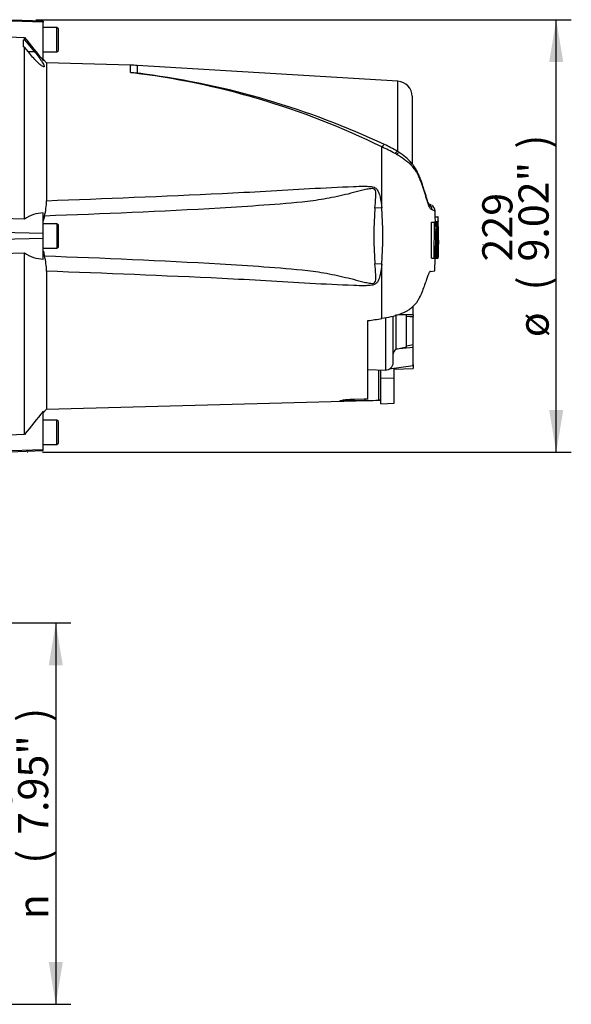
# Paper-space layout 'Sheet1' of a CAD drawing. Units: millimetres. Extents: x 0 to 594, y 0 to 420.
# Drawn here: x 203 to 262, y 106 to 210 of the extents above; entities that cross this region are included whole.
import ezdxf
from ezdxf.enums import TextEntityAlignment as Align
from ezdxf.lldxf.tags import DXFTag

# ---------------------------------------------------------------- set-up
doc = ezdxf.new("R2010")
doc.units = ezdxf.units.MM
for name, color, linetype in [('Default', 7, 'Continuous'), ('PART4', 7, 'Continuous'), ('TSH-1', 7, 'Continuous')]:
    doc.layers.add(name, color=color, linetype=linetype)
doc.styles.add('GDT', font='txt')
doc.styles.add('SEACAD_Arial', font='arial.ttf')
tags = doc.linetypes.add('HIDDEN2', pattern=[4.7625, 3.175, -1.5875]).pattern_tags.tags
tags[6:7] = [DXFTag(74, 4), DXFTag(75, 0), DXFTag(340, '0'), DXFTag(46, 0.0), DXFTag(50, 0.0), DXFTag(44, 0.0), DXFTag(45, 0.0)]
tags[4:5] = [DXFTag(74, 4), DXFTag(75, 0), DXFTag(340, '0'), DXFTag(46, 0.0), DXFTag(50, 0.0), DXFTag(44, 0.0), DXFTag(45, 0.0)]

# ---------------------------------------------------------------- blocks, each defined once
blk = doc.blocks.new('SE8')
at = {"layer": 'PART4', "color": 7, "linetype": 'Continuous'}
for p, q in [((205.72, 209.81), (201.22, 209.97)), ((205.72, 209.72), (201.22, 209.85)), ((205.72, 209.81), (205.72, 209.72)), ((205.72, 205.64), (205.72, 209.72)), ((207.16, 209.16), (205.72, 209.16)), ((207.16, 206.56), (207.16, 209.16)), ((207.32, 209), (207.16, 209.16)), ((207.32, 206.72), (207.32, 209)), ((201.22, 208.19), (203.72, 208.1)), ((203.62, 207.09), (203.62, 207.85)), ((203.62, 207.85), (203.72, 207.85)), ((203.72, 207.85), (203.72, 208.1)), ((203.72, 207.85), (204.8, 206.56)), ((203.72, 207.08), (203.62, 207.09)), ((204.14, 206.56), (203.72, 207.08)), ((203.72, 188.85), (203.72, 207.08)), ((204.8, 206.56), (204.14, 206.56)), ((205.72, 206.56), (207.16, 206.56)), ((207.16, 206.56), (207.32, 206.72)), ((206.06, 205.4), (205.72, 205.8)), ((206.06, 205.4), (206.06, 190.8)), ((214.98, 205.16), (206.06, 205.4)), ((214.98, 204.37), (214.98, 205.16)), ((215.67, 205.13), (215.67, 204.32)), ((243.32, 203.46), (215.67, 205.13)), ((243.32, 195.99), (243.32, 203.46)), ((244.82, 201.86), (244.82, 194.73)), ((241.62, 190.06), (241.62, 196.49)), ((243.38, 195.95), (243.23, 196.04)), ((241.62, 190.06), (240.88, 190.01)), ((246.84, 190.34), (246.55, 190.46)), ((203.72, 188.85), (201.22, 188.91)), ((205.72, 187.33), (205.72, 189.51)), ((205.84, 189.18), (205.72, 188.68)), ((247.24, 189.08), (247.54, 189.08)), ((247.24, 189.08), (247.25, 188.59)), ((247.57, 189.08), (247.54, 189.08)), ((247.54, 189.08), (247.55, 188.59)), ((247.58, 188.67), (247.57, 189.08)), ((207.16, 188.36), (205.72, 188.36)), ((207.16, 188.36), (207.16, 185.76)), ((207.32, 188.2), (207.16, 188.36)), ((207.32, 185.92), (207.32, 188.2)), ((246.86, 184.71), (246.88, 188.53)), ((246.88, 188.53), (247.18, 188.53)), ((247.05, 188.53), (247.17, 188.53)), ((247.17, 188.54), (247.15, 188.54)), ((247.17, 184.71), (247.18, 188.53)), ((247.18, 188.53), (247.28, 188.53)), ((247.23, 188.59), (247.53, 188.59)), ((247.28, 188.53), (247.28, 188.08)), ((247.45, 188.54), (247.29, 188.54)), ((247.29, 188.53), (247.35, 188.53)), ((247.35, 188.53), (247.35, 187.77)), ((247.46, 188.54), (247.45, 188.54)), ((247.53, 188.51), (247.46, 188.51)), ((247.55, 188.59), (247.53, 188.59)), ((247.53, 188.51), (247.54, 187.82)), ((247.54, 187.82), (247.56, 187.82)), ((247.59, 188.59), (247.58, 188.59)), ((247.6, 187.9), (247.59, 188.51)), ((247.59, 187.82), (247.6, 187.82)), ((247.62, 187.08), (247.61, 187.95)), ((205.72, 187.33), (201.22, 187.43)), ((205.72, 186.8), (201.22, 186.7)), ((205.72, 186.8), (205.72, 187.33)), ((205.72, 184.61), (205.72, 186.8)), ((247.35, 187.69), (247.33, 187.69)), ((247.58, 185.72), (247.59, 187.74)), ((247.6, 185.83), (247.62, 187.05)), ((247.62, 187.07), (247.62, 187.08)), ((247.63, 187.06), (247.62, 187.08)), ((247.62, 187.05), (247.62, 187.07)), ((247.62, 187.05), (247.63, 187.06)), ((205.72, 185.76), (207.16, 185.76)), ((207.16, 185.76), (207.32, 185.92)), ((247.29, 186.62), (247.37, 186.62)), ((247.44, 186.62), (247.48, 186.62)), ((201.22, 185.22), (203.72, 185.27)), ((203.72, 166.02), (203.72, 185.27)), ((246.86, 184.71), (247.17, 184.71)), ((247.13, 184.71), (247.15, 184.71)), ((247.26, 184.71), (247.17, 184.71)), ((247.27, 184.71), (247.43, 184.71)), ((247.43, 184.71), (247.44, 184.71)), ((247.44, 184.71), (247.56, 184.71)), ((247.44, 184.71), (247.57, 184.71)), ((247.56, 184.72), (247.57, 184.76)), ((247.57, 184.84), (247.58, 185.35)), ((247.58, 185.43), (247.58, 185.4)), ((241.62, 184.07), (240.88, 184.12)), ((241.62, 178.31), (241.62, 184.07)), ((206.06, 183.33), (206.06, 168.73)), ((246.76, 183.31), (247.23, 183.37)), ((244.92, 178.7), (244.92, 179.62)), ((242.82, 173.66), (242.82, 178.55)), ((243.12, 175.08), (243.12, 178.74)), ((244.22, 178.66), (243.38, 178.72)), ((244.92, 178.7), (243.42, 178.73)), ((244.22, 175.33), (244.22, 178.66)), ((244.22, 178.6), (244.92, 178.55)), ((244.92, 178.47), (244.22, 178.52)), ((244.43, 178.58), (244.92, 178.6)), ((244.92, 178.7), (244.92, 178.6)), ((244.92, 178.55), (244.92, 178.47)), ((244.92, 175.58), (244.92, 178.47)), ((240.12, 169.83), (240.12, 178.1)), ((242, 178.39), (242, 172.86)), ((243.12, 175.08), (244.22, 175.33)), ((244.22, 175.43), (244.92, 175.58)), ((244.92, 175.25), (244.92, 175.51)), ((244.92, 175.25), (243.11, 175.08)), ((243.11, 175.08), (243.12, 175.08)), ((244.92, 173.3), (244.92, 175.25)), ((244.92, 173.3), (242.38, 172.95)), ((244.92, 173.43), (244.92, 173.02)), ((240.12, 172.93), (242, 172.86)), ((241.28, 169.66), (241.28, 172.89)), ((241.52, 172.02), (241.52, 172.88)), ((242.92, 172), (242.92, 173.03)), ((242.92, 172.94), (244.92, 173.02)), ((241.52, 169.27), (241.52, 172.02)), ((241.52, 172.02), (242.92, 172)), ((242.92, 169.35), (242.92, 172)), ((206.06, 168.73), (241.52, 169.66)), ((238.54, 169.59), (238.73, 169.78)), ((239.93, 169.63), (238.54, 169.59)), ((238.73, 169.78), (239.74, 169.81)), ((239.74, 169.81), (240.12, 169.83)), ((239.74, 169.81), (239.93, 169.63)), ((240.12, 169.63), (239.93, 169.63)), ((240.12, 169.72), (240.12, 169.63)), ((241.52, 169.27), (242.92, 169.35)), ((205.72, 168.33), (206.06, 168.73)), ((205.72, 164.41), (205.72, 168.49)), ((207.16, 167.56), (205.72, 167.56)), ((207.16, 164.96), (207.16, 167.56)), ((207.32, 167.4), (207.16, 167.56)), ((207.32, 165.12), (207.32, 167.4)), ((203.72, 166.02), (201.22, 165.94)), ((205.72, 164.96), (207.16, 164.96)), ((207.16, 164.96), (207.32, 165.12)), ((205.72, 164.41), (201.22, 164.28)), ((201.22, 164.16), (205.72, 164.32)), ((205.72, 164.32), (205.72, 164.41))]:
    blk.add_line(p, q, dxfattribs=at)
at = {"layer": 'PART4', "color": 7, "linetype": 'HIDDEN2'}
blk.add_line((252.34, 186.17), (252.34, 186.2), dxfattribs=at)
for centre in [(203.34, 209.97), (204.02, 164.16)]:
    blk.add_circle(centre, 0.0123, dxfattribs=at)
at = {"layer": 'PART4', "color": 7, "linetype": 'Continuous'}
for centre, radius, start, end in [((327.58, 306.39), 158.11, 218.4349, 219.5863), ((214.46, 185.17), 20, 86.5306, 88.4999), ((205.19, 122.23), 82.72, 63.869, 83.1987), ((214.08, 187.17), 17.22, 84.7234, 87.0144), ((205.14, 122), 82.99, 82.1599, 82.7145), ((205.09, 118.39), 86.57, 64.8444, 82.4529), ((243.22, 201.86), 1.6, 0, 86.5306), ((235.91, 183.27), 14.4, 60.4105, 66.6672), ((237.11, 186.04), 11.73, 58.5204, 65.9471), ((232.63, 177.6), 20.96, 59.7407, 60.2548), ((239.21, 188.67), 8.07, 46.9975, 60.511), ((240.62, 191.23), 5.46, 40.7672, 59.6418), ((199.99, 190.79), 6.07, 344.594, 0.0604), ((276.08, 187.06), 35.32, 175.2231, 184.7769), ((196.65, 187.06), 45.06, 356.1878, 3.8122), ((246.25, 189.81), 0.696, 1.3555, 61.7577), ((243.56, 181.56), 9.38, 69.5868, 70.9766), ((246.6, 189.72), 0.661, 359.684, 60.5427), ((205.83, 185.8), 3.71, 91.6467, 124.5704), ((244, 180.7), 9.59, 70.0674, 72.1143), ((247.78, 188.54), 0.547, 174.6643, 180.2327), ((253.17, 187.35), 5.84, 168.2844, 187.1371), ((253.66, 187.14), 6.24, 173.4433, 184.7468), ((241.42, 187.33), 6.15, 11.3276, 11.3306), ((238.84, 187.08), 8.66, 357.0004, 5.135), ((241.42, 187.33), 6.15, 353.4337, 10.5356), ((248.08, 188.54), 0.548, 174.6789, 183.0465), ((246.95, 187.76), 0.616, 358.5955, 6.054), ((248.59, 188.67), 1.01, 179.9815, 184.5134), ((246.31, 188.5), 1.28, 0.2048, 3.7932), ((196.95, 187.13), 50.66, 1.5324, 1.5859), ((248.52, 187.77), 0.928, 176.8166, 181.7574), ((196.95, 187.13), 50.66, 359.423, 1.4771), ((246.54, 187.87), 1.06, 357.5088, 1.8224), ((251.89, 187.09), 4.6, 172.513, 181.0277), ((253.92, 186.05), 6.51, 174.9291, 185.763), ((240.71, 186.01), 6.85, 349.4412, 5.1081), ((239, 186.25), 8.49, 354.2263, 2.521), ((251.11, 185.56), 3.54, 177.359, 182.6665), ((205.85, 188.33), 3.72, 235.2219, 268.1012), ((212.92, 186.89), 7.33, 191.3468, 195.3708), ((199.99, 183.34), 6.07, 359.9396, 15.406), ((240.71, 186.01), 6.85, 349.043, 349.0461), ((245.7, 184.87), 1.87, 356.5651, 359.0126), ((246.76, 185.4), 0.825, 356.7868, 2.3407), ((243.39, 174.58), 0.565, 119.5149, 179.298), ((242.02, 173.66), 0.8, 268, 0), ((241.49, 163.04), 6.63, 89.6575, 91.7439), ((332.02, 64.09), 163.86, 140.4202, 141.5309)]:
    blk.add_arc(centre, radius, start, end, dxfattribs=at)
for centre, major_axis, ratio, start_param, end_param in [((241.6, 196.11), (-0.288, -0.638), 0.230399, 3.135107, 4.183574), ((242.86, 195.45), (-0.368, -0.596), 0.077126, 3.139206, 4.142555), ((243.01, 195.36), (-0.375, -0.591), 0.04916, 3.131786, 4.131974), ((244.22, 194.35), (-0.535, -0.451), 0.310186, 2.416901, 3.156472), ((189.6, 184.5), (133.49, 13.87), 0.092954, -1.192301, -1.180196), ((-590.2, 187.08), (1122.29, -0.01), 0.023101, -0.737953, -0.736417)]:
    blk.add_ellipse(centre, major_axis=major_axis, ratio=ratio, start_param=start_param, end_param=end_param, dxfattribs=at)
for points, knots in [([(204.8, 206.56), (204.95, 206.37), (205.1, 206.19), (205.38, 205.82), (205.51, 205.64), (205.72, 205.33), (205.79, 205.19), (205.85, 205.01), (205.82, 204.97), (205.69, 205), (205.58, 205.07), (205.33, 205.27), (205.19, 205.39), (204.75, 205.83), (204.43, 206.18), (204.14, 206.56)], [0, 0, 0, 0, 0.125, 0.125, 0.25, 0.25, 0.375, 0.375, 0.5, 0.5, 0.625, 0.625, 0.75, 0.75, 1, 1, 1, 1]), ([(246.94, 189.83), (246.91, 189.85), (246.87, 189.87), (246.81, 189.91), (246.79, 189.92), (246.75, 189.97), (246.72, 190.01), (246.64, 190.17), (246.58, 190.32), (246.45, 190.71), (246.37, 190.94), (246.25, 191.34), (246.21, 191.49), (246.13, 191.77), (246.08, 191.91), (245.94, 192.34), (245.84, 192.63), (245.67, 193.06), (245.61, 193.2), (245.49, 193.49), (245.42, 193.64), (245.31, 193.84), (245.26, 193.9), (245.16, 194.03), (245.11, 194.1), (245, 194.24), (244.95, 194.31), (244.84, 194.45), (244.78, 194.51), (244.72, 194.58)], [0, 0, 0, 0, 0.125, 0.125, 0.1875, 0.1875, 0.25, 0.25, 0.375, 0.375, 0.5, 0.5, 0.5625, 0.5625, 0.625, 0.625, 0.75, 0.75, 0.8125, 0.8125, 0.875, 0.875, 0.90625, 0.90625, 0.9375, 0.9375, 0.96875, 0.96875, 1, 1, 1, 1]), ([(246.54, 190.44), (246.54, 190.44), (246.56, 190.43), (246.61, 190.39), (246.64, 190.36), (246.62, 190.39), (246.56, 190.5), (246.49, 190.69), (246.4, 190.96), (246.29, 191.32), (246.15, 191.79), (245.96, 192.39), (245.75, 193.01), (245.51, 193.59), (245.27, 194.08), (245.01, 194.49), (244.84, 194.7), (244.75, 194.8)], [0.0539756, 0.0539756, 0.0539756, 0.0539756, 0.0815996, 0.138668, 0.2004835, 0.2573943, 0.3170896, 0.3685622, 0.4226001, 0.4856977, 0.5585938, 0.6452062, 0.7532406, 0.8268839, 0.896252, 0.9598872, 1, 1, 1, 1]), ([(240.88, 190.01), (240.91, 190.39), (240.95, 190.78), (240.98, 191.35), (241, 191.54), (240.95, 191.82), (240.93, 191.92), (240.83, 192.02), (240.78, 192.05), (240.69, 192.08), (240.64, 192.08), (240.49, 192.08), (240.39, 192.07), (240.2, 192.04), (240.1, 192.03), (239.82, 191.97), (239.63, 191.92), (239.06, 191.78), (238.69, 191.68), (237.56, 191.39), (236.8, 191.22), (235.28, 190.93), (234.51, 190.82), (232.2, 190.54), (230.66, 190.43), (227.56, 190.21), (226.01, 190.11), (218.26, 189.65), (212.05, 189.4), (205.84, 189.18)], [0, 0, 0, 0, 0.03125, 0.03125, 0.046875, 0.046875, 0.054687, 0.054687, 0.058594, 0.058594, 0.0625, 0.0625, 0.070312, 0.070312, 0.078125, 0.078125, 0.09375, 0.09375, 0.125, 0.125, 0.1875, 0.1875, 0.25, 0.25, 0.375, 0.375, 0.5, 0.5, 1, 1, 1, 1]), ([(206.06, 190.8), (212.26, 191.03), (218.47, 191.27), (226.22, 191.65), (227.76, 191.73), (230.86, 191.9), (232.41, 191.99), (235.51, 192.17), (237.06, 192.26), (239, 192.32), (239.38, 192.34), (239.97, 192.33), (240.16, 192.33), (240.55, 192.29), (240.75, 192.26), (241, 192.11), (241.07, 192.04), (241.18, 191.89), (241.22, 191.81), (241.33, 191.55), (241.38, 191.36), (241.51, 190.81), (241.57, 190.44), (241.62, 190.06)], [0, 0, 0, 0, 0.5, 0.5, 0.625, 0.625, 0.75, 0.75, 0.875, 0.875, 0.90625, 0.90625, 0.921875, 0.921875, 0.9375, 0.9375, 0.945312, 0.945312, 0.953125, 0.953125, 0.96875, 0.96875, 1, 1, 1, 1]), ([(247.28, 188.08), (247.28, 188.1), (247.28, 188.12), (247.29, 188.17), (247.29, 188.19), (247.29, 188.23), (247.29, 188.25), (247.29, 188.28), (247.29, 188.3), (247.29, 188.34), (247.3, 188.37), (247.3, 188.41), (247.31, 188.43), (247.31, 188.48), (247.32, 188.5), (247.33, 188.53), (247.34, 188.53), (247.35, 188.53)], [0, 0, 0, 0, 0.0625, 0.0625, 0.125, 0.125, 0.1875, 0.1875, 0.25, 0.25, 0.375, 0.375, 0.5, 0.5, 0.75, 0.75, 1, 1, 1, 1]), ([(247.35, 187.69), (247.35, 187.69), (247.35, 187.7), (247.35, 187.73), (247.35, 187.75), (247.35, 187.77)], [0, 0, 0, 0, 0.5, 0.5, 1, 1, 1, 1]), ([(247.37, 186.62), (247.37, 186.5), (247.37, 186.38), (247.37, 186.15), (247.37, 186.03), (247.37, 185.79), (247.37, 185.68), (247.37, 185.5), (247.37, 185.44), (247.37, 185.33), (247.37, 185.27), (247.37, 185.19), (247.37, 185.17), (247.37, 185.12), (247.37, 185.09), (247.37, 185.05), (247.37, 185.02), (247.38, 184.98), (247.38, 184.96), (247.38, 184.92), (247.38, 184.91), (247.38, 184.88), (247.38, 184.86), (247.39, 184.82), (247.39, 184.8), (247.4, 184.77), (247.4, 184.76), (247.41, 184.74), (247.41, 184.73), (247.42, 184.72), (247.42, 184.71), (247.42, 184.71), (247.43, 184.71), (247.43, 184.71)], [0, 0, 0, 0, 0.125, 0.125, 0.25, 0.25, 0.375, 0.375, 0.4375, 0.4375, 0.5, 0.5, 0.53125, 0.53125, 0.5625, 0.5625, 0.59375, 0.59375, 0.625, 0.625, 0.65625, 0.65625, 0.6875, 0.6875, 0.75, 0.75, 0.8125, 0.8125, 0.875, 0.875, 0.9375, 0.9375, 0.9632671, 0.9632671, 0.9632671, 0.9632671]), ([(247.55, 185.75), (247.55, 185.68), (247.55, 185.61), (247.55, 185.47), (247.55, 185.4), (247.55, 185.27), (247.55, 185.2), (247.55, 185.09), (247.55, 185.03), (247.55, 184.96), (247.55, 184.94), (247.55, 184.89), (247.55, 184.87), (247.55, 184.82), (247.55, 184.79), (247.55, 184.76), (247.55, 184.75), (247.55, 184.73), (247.55, 184.72), (247.56, 184.71), (247.56, 184.71), (247.56, 184.72)], [0, 0, 0, 0, 0.125, 0.125, 0.25, 0.25, 0.375, 0.375, 0.5, 0.5, 0.5625, 0.5625, 0.625, 0.625, 0.75, 0.75, 0.8125, 0.8125, 0.875, 0.875, 1, 1, 1, 1]), ([(247.61, 186.62), (247.61, 186.5), (247.61, 186.38), (247.6, 186.14), (247.6, 186.02), (247.6, 185.78), (247.6, 185.66), (247.59, 185.49), (247.59, 185.43), (247.59, 185.32), (247.59, 185.26), (247.59, 185.18), (247.58, 185.16), (247.58, 185.11), (247.58, 185.08), (247.58, 185.04), (247.58, 185.01), (247.58, 184.97), (247.58, 184.95), (247.58, 184.92), (247.58, 184.9), (247.58, 184.87), (247.58, 184.86), (247.58, 184.83), (247.58, 184.82), (247.58, 184.81)], [0, 0, 0, 0, 0.125, 0.125, 0.25, 0.25, 0.375, 0.375, 0.4375, 0.4375, 0.5, 0.5, 0.53125, 0.53125, 0.5625, 0.5625, 0.59375, 0.59375, 0.625, 0.625, 0.65625, 0.65625, 0.6875, 0.6875, 0.7220512, 0.7220512, 0.7220512, 0.7220512]), ([(205.84, 184.95), (212.06, 184.73), (218.27, 184.48), (226.02, 184.02), (227.57, 183.92), (230.66, 183.7), (232.21, 183.59), (234.52, 183.31), (235.28, 183.2), (236.81, 182.91), (237.57, 182.73), (238.7, 182.45), (239.08, 182.35), (239.65, 182.21), (239.84, 182.16), (240.12, 182.1), (240.22, 182.08), (240.41, 182.05), (240.51, 182.04), (240.71, 182.05), (240.81, 182.08), (240.94, 182.23), (240.96, 182.33), (240.99, 182.61), (240.98, 182.8), (240.95, 183.36), (240.91, 183.74), (240.88, 184.12)], [0, 0, 0, 0, 0.5, 0.5, 0.625, 0.625, 0.75, 0.75, 0.8125, 0.8125, 0.875, 0.875, 0.90625, 0.90625, 0.921875, 0.921875, 0.929688, 0.929688, 0.9375, 0.9375, 0.945313, 0.945313, 0.953125, 0.953125, 0.96875, 0.96875, 1, 1, 1, 1]), ([(247.26, 184.71), (247.26, 184.71), (247.26, 184.72), (247.26, 184.75), (247.26, 184.77), (247.26, 184.79)], [0, 0, 0, 0, 0.5, 0.5, 1, 1, 1, 1]), ([(241.62, 184.07), (241.57, 183.7), (241.51, 183.32), (241.39, 182.78), (241.34, 182.6), (241.23, 182.34), (241.19, 182.26), (241.08, 182.1), (241.02, 182.03), (240.77, 181.88), (240.57, 181.84), (240.19, 181.8), (239.99, 181.8), (239.41, 181.79), (239.02, 181.8), (237.08, 181.87), (235.53, 181.95), (232.43, 182.13), (230.88, 182.23), (227.78, 182.4), (226.23, 182.48), (218.48, 182.86), (212.27, 183.1), (206.06, 183.33)], [0, 0, 0, 0, 0.03125, 0.03125, 0.046875, 0.046875, 0.054688, 0.054688, 0.0625, 0.0625, 0.078125, 0.078125, 0.09375, 0.09375, 0.125, 0.125, 0.25, 0.25, 0.375, 0.375, 0.5, 0.5, 1, 1, 1, 1]), ([(246.76, 183.31), (246.73, 183.31), (246.7, 183.28), (246.65, 183.2), (246.63, 183.17), (246.59, 183.1), (246.57, 183.06), (246.51, 182.92), (246.46, 182.81), (246.37, 182.54), (246.31, 182.39), (246.26, 182.22)], [0, 0, 0, 0, 0.25, 0.25, 0.375, 0.375, 0.5, 0.5, 0.75, 0.75, 1, 1, 1, 1]), ([(246.26, 182.22), (246.12, 181.78), (245.96, 181.35), (245.67, 180.7), (245.57, 180.48), (245.39, 180.16), (245.33, 180.06), (245.17, 179.85), (245.08, 179.76), (244.89, 179.56), (244.79, 179.47), (244.57, 179.29), (244.45, 179.21), (244.06, 178.99), (243.77, 178.86), (242.89, 178.54), (242.25, 178.4), (241.62, 178.31)], [0, 0, 0, 0, 0.25, 0.25, 0.375, 0.375, 0.4375, 0.4375, 0.5, 0.5, 0.5625, 0.5625, 0.625, 0.625, 0.75, 0.75, 1, 1, 1, 1]), ([(238.54, 169.59), (238.22, 169.59), (237.9, 169.58), (237.49, 169.58), (237.37, 169.58), (237.21, 169.6), (237.18, 169.61), (237.24, 169.64), (237.32, 169.66), (237.54, 169.7), (237.67, 169.71), (238.09, 169.75), (238.41, 169.77), (238.73, 169.78)], [0, 0, 0, 0, 0.25, 0.25, 0.375, 0.375, 0.5, 0.5, 0.625, 0.625, 0.75, 0.75, 1, 1, 1, 1])]:
    blk.add_open_spline(points, degree=3, knots=knots, dxfattribs=at)
for points in [[(246.56, 190.43), (246.55, 190.44), (246.54, 190.44), (246.54, 190.44)], [(247.28, 189.08), (247.28, 189.41), (247.27, 189.63), (247.26, 189.72)], [(247.29, 187.01), (247.29, 186.27), (247.28, 185.53), (247.26, 184.79)], [(247.56, 187.74), (247.57, 187.08), (247.56, 186.41), (247.55, 185.75)], [(247.22, 183.37), (247.25, 184.05), (247.27, 184.5), (247.27, 184.71)]]:
    blk.add_open_spline(points, degree=3, dxfattribs=at)
blk = doc.blocks.new('GDimGGroup10')
at = {"layer": 'Default', "linetype": 'Continuous'}
for points in [[(260.85, 205.49), (260.1, 209.97), (259.35, 205.49)], [(260.85, 168.64), (259.35, 168.64), (260.1, 164.16)]]:
    blk.add_hatch(color=7, dxfattribs=at).paths.add_polyline_path(points)
at = {"layer": 'Default', "color": 7, "linetype": 'Continuous'}
for p, q in [((204.94, 209.97), (261.7, 209.97)), ((260.1, 164.16), (260.1, 209.97)), ((205.62, 164.16), (261.7, 164.16))]:
    blk.add_line(p, q, dxfattribs=at)
at = {"layer": 'Default', "color": 7, "linetype": 'Continuous', "style": 'SEACAD_Arial'}
for s, p in [(')', (256.1, 196.32)), ('9.02"', (256.1, 184.36)), ('229', (252.26, 184.36)), ('(', (256.1, 181.3)), ('ø', (256.1, 176.34))]:
    blk.add_text(s, height=3.2, rotation=90, dxfattribs=at).set_placement(p, align=Align.TOP_LEFT)
blk = doc.blocks.new('GDimGGroup33')
at = {"layer": 'Default', "linetype": 'Continuous'}
for points in [[(207.79, 141.58), (207.04, 146.06), (206.3, 141.58)], [(207.79, 110.14), (206.3, 110.14), (207.04, 105.66)]]:
    blk.add_hatch(color=7, dxfattribs=at).paths.add_polyline_path(points)
at = {"layer": 'Default', "color": 7, "linetype": 'Continuous'}
for p, q in [((173.92, 146.06), (208.64, 146.06)), ((207.04, 146.06), (207.04, 105.66)), ((173.92, 105.66), (208.64, 105.66))]:
    blk.add_line(p, q, dxfattribs=at)
for s, style, p in [(')', 'SEACAD_Arial', (203.04, 135.59)), ('7.95"', 'SEACAD_Arial', (203.04, 123.62)), ('202', 'SEACAD_Arial', (199.2, 123.62)), ('(', 'SEACAD_Arial', (203.04, 120.56)), ('n', 'GDT', (203.04, 114.67))]:
    blk.add_text(s, height=3.2, rotation=90, dxfattribs=dict(at, style=style)).set_placement(p, align=Align.TOP_LEFT)

psp = doc.layouts.new('Sheet1')

# ---------------------------------------------------------------- block references
at = {"layer": 'Default'}
for name in ['GDimGGroup10', 'GDimGGroup33']:
    psp.add_blockref(name, (0, 0), dxfattribs=at)
at = {"layer": 'TSH-1'}
psp.add_blockref('SE8', (0, 0), dxfattribs=at)

doc.saveas('drawing.dxf')
